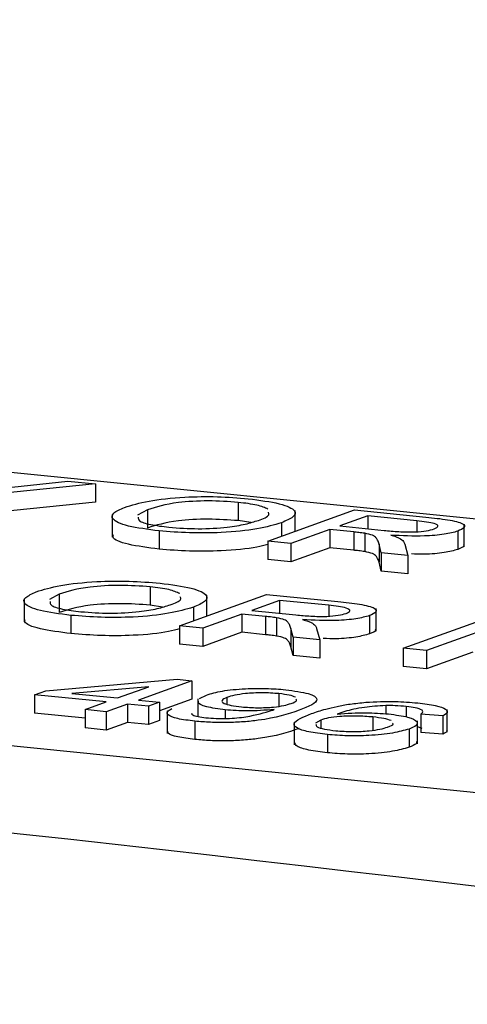
# Model space of a CAD drawing. Extents: x 9 to 161, y 6 to 104.
# Drawn here: x 149 to 149, y 54 to 54 of the extents above; entities that cross this region are included whole.
import ezdxf

# ---------------------------------------------------------------- set-up
doc = ezdxf.new("R2010")
doc.units = 0
doc.header["$LTSCALE"] = 10
doc.header["$MEASUREMENT"] = 0
doc.linetypes.add('SLD-SOLID', pattern=[0])
doc.layers.add('SLD-0', color=7, linetype='SLD-SOLID')

msp = doc.modelspace()

# ---------------------------------------------------------------- linework, layer by layer
at = {"layer": 'SLD-0', "color": 7, "linetype": 'SLD-SOLID'}
for p, q in [((149.4653403798405, 54.21796447862346), (149.2619242118547, 54.23844590463443)), ((149.3553093246075, 54.22805449123825), (149.3590796299531, 54.22846721351672)), ((149.3590796299531, 54.22846721351672), (149.3609214768224, 54.22828176291684)), ((149.3609214768224, 54.22828176291684), (149.3533193731077, 54.22749541195354)), ((149.3609214768224, 54.22828176291684), (149.3609214768224, 54.2270551357585)), ((149.3609214768224, 54.2270551357585), (149.3533193731077, 54.2262687847952)), ((149.3644168853655, 54.22654362128625), (149.3637551843345, 54.22618678362871)), ((149.3644168853655, 54.22654362128625), (149.3644168853655, 54.22531699412792)), ((149.3705128412555, 54.22703987241118), (149.3705128412555, 54.22581324525284)), ((149.3724872775929, 54.2244246643837), (149.3783117846082, 54.22653077967028)), ((149.3743205357135, 54.22508734407459), (149.3743205357135, 54.22648328033365)), ((149.3783117846082, 54.22653077967028), (149.3831010275312, 54.22604856370119)), ((149.3620534537369, 54.2262333907423), (149.3620534537369, 54.22470039473503)), ((149.3713478872169, 54.22568577528548), (149.3705128412555, 54.22581324525284)), ((149.3791963396168, 54.22613103461424), (149.3773295096226, 54.22545599736593)), ((149.3824864571552, 54.22579976154191), (149.3791963396168, 54.22613103461424)), ((149.3791963396168, 54.22613103461424), (149.3791963396168, 54.22526836443434)), ((149.3824864571552, 54.22579976154191), (149.3824864571552, 54.22507069582245)), ((149.3734090520832, 54.22567382377187), (149.3734090520832, 54.22475817251284)), ((149.3766574542471, 54.22521298519406), (149.3740438922551, 54.22426793304643)), ((149.3782516573507, 54.22505246917787), (149.3766574542471, 54.22521298519406)), ((149.3766574542471, 54.22521298519406), (149.3766574542471, 54.22398635803572)), ((149.3773295096226, 54.22545599736593), (149.380285751569, 54.2251583413276)), ((149.385669188269, 54.2240535942032), (149.385669188269, 54.22558659021046)), ((149.3651955717907, 54.22512432686146), (149.3651955717907, 54.22389769970312)), ((149.3782516573507, 54.22505246917787), (149.3782516573507, 54.22382584201954)), ((149.3789920728201, 54.22496551299165), (149.3789920728201, 54.22373888583332)), ((149.3852319386522, 54.22510800580491), (149.3852319386522, 54.22388137864656)), ((149.2222551037957, 54.22410173530478), (149.4256712660623, 54.20362048403793)), ((149.3740438922551, 54.22426793304643), (149.3724872775929, 54.2244246643837)), ((149.3724872775929, 54.2244246643837), (149.3724872775929, 54.22319803722536)), ((149.3740438922551, 54.22426793304643), (149.3740438922551, 54.2230413058881)), ((149.3766574542471, 54.22398635803572), (149.3740438922551, 54.2230413058881)), ((149.3782516573507, 54.22382584201954), (149.3766574542471, 54.22398635803572)), ((149.3800978850978, 54.22365837281478), (149.379952353926, 54.22424152875849)), ((149.379952353926, 54.22424152875849), (149.379952353926, 54.22301490160016)), ((149.3816791588325, 54.22424241969753), (149.3818822436395, 54.22347871055974)), ((149.3740438922551, 54.2230413058881), (149.3724872775929, 54.22319803722536)), ((149.3818822436395, 54.22347871055974), (149.3800978850978, 54.22365837281478)), ((149.3800978850978, 54.22365837281478), (149.3800978850978, 54.22243174565645)), ((149.3818822436395, 54.22347871055974), (149.3818822436395, 54.22225208340141)), ((149.3800978850978, 54.22243174565645), (149.379952353926, 54.22301490160016)), ((149.3818822436395, 54.22225208340141), (149.3800978850978, 54.22243174565645)), ((149.3646001698814, 54.22136931425864), (149.3646001698814, 54.22014268710031)), ((149.3561407785915, 54.22056283099183), (149.3561407785915, 54.21902983498456)), ((149.3585042187761, 54.22087306462959), (149.357842513467, 54.22051622542515)), ((149.3585042187761, 54.22087306462959), (149.3585042187761, 54.21964643747125)), ((149.3665746094834, 54.21875410788009), (149.3723991122206, 54.22086022161977)), ((149.3684078643394, 54.21941678592205), (149.3684078643394, 54.22081272218112)), ((149.3723991122206, 54.22086022161977), (149.3771883571704, 54.2203780054466)), ((149.3654352211341, 54.2200152185778), (149.3646001698814, 54.22014268710031)), ((149.3674963807091, 54.22000326561933), (149.3674963807091, 54.21908761436029)), ((149.373283673534, 54.22046047790656), (149.3714168435398, 54.21978544065825)), ((149.3765737910724, 54.22012920483424), (149.373283673534, 54.22046047790656)), ((149.373283673534, 54.22046047790656), (149.373283673534, 54.21959780772666)), ((149.3765737910724, 54.22012920483424), (149.3765737910724, 54.21940013911477)), ((149.3797565179082, 54.21838303594861), (149.3797565179082, 54.21991603195588)), ((149.3592829014299, 54.21945376860687), (149.3592829014299, 54.21822714144854)), ((149.3707447796083, 54.21954242539258), (149.3681312261723, 54.21859737633874)), ((149.3723389827119, 54.21938190937639), (149.3707447796083, 54.21954242539258)), ((149.3707447796083, 54.21954242539258), (149.3707447796083, 54.21831579823424)), ((149.3714168435398, 54.21978544065825), (149.3743730834594, 54.21948778482399)), ((149.3723389827119, 54.21938190937639), (149.3723389827119, 54.21815528221805)), ((149.3730794024593, 54.21929495473708), (149.3730794024593, 54.21806832757874)), ((149.3793192725694, 54.21943744909723), (149.3793192725694, 54.21821082193888)), ((149.381574718279, 54.21724378733134), (149.3873992210163, 54.21934990107103)), ((149.3681312261723, 54.21859737633874), (149.3665746094834, 54.21875410788009)), ((149.3665746094834, 54.21875410788009), (149.3665746094834, 54.21752748072175)), ((149.3681312261723, 54.21859737633874), (149.3681312261723, 54.2173707491804)), ((149.374185219015, 54.21798781610709), (149.3740396835652, 54.21857097050391)), ((149.3740396835652, 54.21857097050391), (149.3740396835652, 54.21734434334558)), ((149.3757664927497, 54.21857186298985), (149.3759695775567, 54.21780815385207)), ((149.3880597589924, 54.21886915247334), (149.3831313329412, 54.21708705599407)), ((149.3707447796083, 54.21831579823424), (149.3681312261723, 54.2173707491804)), ((149.3723389827119, 54.21815528221805), (149.3707447796083, 54.21831579823424)), ((149.3759695775567, 54.21780815385207), (149.374185219015, 54.21798781610709)), ((149.374185219015, 54.21798781610709), (149.374185219015, 54.21676118894876)), ((149.3681312261723, 54.2173707491804), (149.3665746094834, 54.21752748072175)), ((149.374185219015, 54.21676118894876), (149.3740396835652, 54.21734434334558)), ((149.3759695775567, 54.21780815385207), (149.3759695775567, 54.21658152669373)), ((149.3831313329412, 54.21708705599407), (149.381574718279, 54.21724378733134)), ((149.381574718279, 54.21724378733134), (149.381574718279, 54.21601716017301)), ((149.3759695775567, 54.21658152669373), (149.374185219015, 54.21676118894876)), ((149.3831313329412, 54.21708705599407), (149.3831313329412, 54.21586042883574)), ((149.3862455654074, 54.21698652115323), (149.3831313329412, 54.21586042883574)), ((149.3831313329412, 54.21586042883574), (149.381574718279, 54.21601716017301)), ((149.3575915726275, 54.21439377883994), (149.3664117652377, 54.21516266063774)), ((149.3645007776896, 54.2146679095382), (149.3593383427277, 54.21421790126382)), ((149.3624029275905, 54.21390933646909), (149.3645007776896, 54.2146679095382)), ((149.3674023380203, 54.21506292253257), (149.3638180312761, 54.21376685349086)), ((149.3664117652377, 54.21516266063774), (149.3674023380203, 54.21506292253257)), ((149.3674023380203, 54.21506292253257), (149.3674023380203, 54.21383629537424)), ((149.3568448406297, 54.21412376394061), (149.3575915726275, 54.21439377883994)), ((149.3616561955928, 54.21363932156976), (149.3568448406297, 54.21412376394061)), ((149.3568448406297, 54.21412376394061), (149.3568448406297, 54.21289713678228)), ((149.3593383427277, 54.21421790126382), (149.3624029275905, 54.21390933646909)), ((149.3679035439229, 54.21387148866204), (149.3683738904148, 54.21410587350315)), ((149.369749326535, 54.21394904785039), (149.369749326535, 54.21349294986476)), ((149.3732348405778, 54.21419950565917), (149.3732348405778, 54.21335641544331)), ((149.3602374082196, 54.21312629449857), (149.3616561955928, 54.21363932156976)), ((149.3630712992784, 54.21349683859153), (149.3616525119052, 54.21298381152034)), ((149.3644864049908, 54.21335435540924), (149.3630712992784, 54.21349683859153)), ((149.3630712992784, 54.21349683859153), (149.3630712992784, 54.2122702114332)), ((149.3638180312761, 54.21376685349086), (149.3652331369885, 54.21362437030855)), ((149.3652331369885, 54.21362437030855), (149.3644864049908, 54.21335435540924)), ((149.3644864049908, 54.21335435540924), (149.3644864049908, 54.21212772825091)), ((149.3674023380203, 54.21383629537424), (149.3652331310205, 54.21305191997389)), ((149.3652331369885, 54.21362437030855), (149.3652331369885, 54.21239774315022)), ((149.3677990317337, 54.21385333615204), (149.3677990317337, 54.21266471715916)), ((149.3804030079428, 54.21339793270695), (149.3804030079428, 54.21284739018894)), ((149.3817807448184, 54.21333904158135), (149.3817807448184, 54.21263876992663)), ((149.3602374072428, 54.21255554838859), (149.3568448406297, 54.21289713678228)), ((149.3616525119052, 54.21298381152034), (149.3602374082196, 54.21312629449857)), ((149.3602374082196, 54.21312629449857), (149.3602374082196, 54.21189966734023)), ((149.3616525119052, 54.21298381152034), (149.3616525119052, 54.21175718436199)), ((149.3657330874413, 54.21305316059043), (149.3657330874413, 54.21152016458316)), ((149.3696320261462, 54.21311241853311), (149.3696320261462, 54.21253538547551)), ((149.3795324038482, 54.21263337817005), (149.3795324038482, 54.21174191392538)), ((149.3842383997436, 54.21271186387906), (149.3827486174091, 54.2128273443339)), ((149.3827486174091, 54.2128273443339), (149.3827486174091, 54.21160071717556)), ((149.3842383997436, 54.21271186387906), (149.3842383997436, 54.21148523672073)), ((149.3845258986529, 54.21161187797613), (149.3845258986529, 54.2131448739834)), ((149.3630712992784, 54.2122702114332), (149.3616525119052, 54.21175718436199)), ((149.3644864049908, 54.21212772825091), (149.3630712992784, 54.2122702114332)), ((149.3652331369885, 54.21239774315022), (149.3644864049908, 54.21212772825091)), ((149.3675986620922, 54.2123505879598), (149.3675986620922, 54.21112396080147)), ((149.3742534362838, 54.21228689771702), (149.3742534362838, 54.21075390170974)), ((149.3760387689084, 54.2124290458063), (149.3756886234699, 54.21220728667809)), ((149.3760387689084, 54.2124290458063), (149.3760387689084, 54.21190269030268)), ((149.3828352429392, 54.21186815694149), (149.3825218498201, 54.21197615937216)), ((149.3825218507739, 54.21084081860104), (149.3825218507739, 54.21237381460832)), ((149.3616525119052, 54.21175718436199), (149.3602374082196, 54.21189966734023)), ((149.3764850755368, 54.21145583892746), (149.3764850755368, 54.21022921176913)), ((149.3819670358456, 54.21182513185958), (149.3819670358456, 54.21059850470125)), ((149.3842383997436, 54.21148523672073), (149.3827486174091, 54.21160071717556))]:
    msp.add_line(p, q, dxfattribs=at)
for centre, radius, start, end in [((149.4219692194639, 50.14683938879099), 4.178696332513434, 62.32405761224567, 117.675942387754), ((148.9858247676102, 50.84828200125052), 3.376830130847266, 82.51571492398028, 85.985124416579)]:
    msp.add_arc(centre, radius, start, end, dxfattribs=at)
for points, knots in [([(149.3628696052811, 54.22670372796446), (149.3633610328056, 54.22685630115398), (149.3643411453639, 54.2271605960737), (149.366689041467, 54.22741372676747), (149.369143664877, 54.22744979879716), (149.3704981287025, 54.22733915525482), (149.3711760571064, 54.22728377658862)], [0, 0, 0, 0, 0.2805702081516491, 0.559574648921627, 0.7795608493155501, 1, 1, 1, 1]), ([(149.3705128412555, 54.22703987241118), (149.3698490542524, 54.22708639230832), (149.3685229068664, 54.22717933212137), (149.3659428061729, 54.22703215199515), (149.3649960296558, 54.22672903704918), (149.3644168853655, 54.22654362128625)], [0, 0, 0, 0, 0.2801276538756851, 0.5596532535254265, 1, 1, 1, 1]), ([(149.3711760571064, 54.22728377658862), (149.3719379662092, 54.22718376869465), (149.3734603006762, 54.22698394766166), (149.3744246903357, 54.22650626744397), (149.3742880876731, 54.2260512601539), (149.3737022449523, 54.22579971361866), (149.3734090520832, 54.22567382377188)], [0, 0, 0, 0, 0.2795644413635493, 0.5585844600532132, 0.7790876561372203, 1, 1, 1, 1]), ([(149.3651955717907, 54.22512432686146), (149.3644463155713, 54.22522207643078), (149.362948967784, 54.22541742362647), (149.3619798035342, 54.22588309543884), (149.3620453083512, 54.22633006564507), (149.3625947794602, 54.22657914657888), (149.3628696052811, 54.22670372796446)], [0, 0, 0, 0, 0.2796001158826272, 0.5587656184207719, 0.7793103238178488, 1, 1, 1, 1]), ([(149.3724978085154, 54.22658189157369), (149.3722918700333, 54.22667789782576), (149.3718798989055, 54.22686995422787), (149.3709685965704, 54.22698322438676), (149.3705128412555, 54.22703987241118)], [0, 0, 0, 0, 0.4998857159456886, 1, 1, 1, 1]), ([(149.3638040276863, 54.22604713294216), (149.3637981186844, 54.22596736405162), (149.3637848015408, 54.22578758855138), (149.3645571141454, 54.22553305834803), (149.3654262472309, 54.22542304064901), (149.3658609978322, 54.22536800850075)], [0, 0, 0, 0, 0.2850244234516584, 0.6423607994686497, 1, 1, 1, 1]), ([(149.3705128412555, 54.22581324525284), (149.3698490542524, 54.22585976514998), (149.3685229068664, 54.22595270496304), (149.3659428061729, 54.22580552483681), (149.3649960296558, 54.22550240989085), (149.3644168853655, 54.22531699412792)], [0, 0, 0, 0, 0.2801276538756851, 0.5596532535254265, 1, 1, 1, 1]), ([(149.3658609978322, 54.22536800850075), (149.3665071605654, 54.22532181002411), (149.3677994649947, 54.2252294145749), (149.3697202778105, 54.22534403798291), (149.3710419650342, 54.22556808360408), (149.371585928674, 54.22574439319317), (149.3718582673103, 54.22583266363908)], [0, 0, 0, 0, 0.2791004562966172, 0.5581918259394587, 0.7788061061199265, 1, 1, 1, 1]), ([(149.3718582673103, 54.22583266363908), (149.3721758206967, 54.22595134941612), (149.3726393684176, 54.22612460066712), (149.3725545129409, 54.22631483911455), (149.3725277877122, 54.2263747547053)], [0, 0, 0, 0, 0.6850500434877239, 1, 1, 1, 1]), ([(149.3836578227262, 54.22525840876465), (149.3837764706411, 54.22531686144285), (149.3840134139398, 54.22543359312247), (149.3836661939165, 54.22566273497593), (149.3829341122741, 54.2257477663463), (149.3824864571552, 54.22579976154191)], [0, 0, 0, 0, 0.2804074497431455, 0.5599817424931847, 1, 1, 1, 1]), ([(149.3831010275312, 54.22604856370119), (149.3836070809525, 54.22599629676888), (149.3846117474503, 54.22589253136859), (149.3856539525799, 54.22564080144313), (149.3857414629708, 54.22534794929081), (149.3854018780156, 54.22518803308083), (149.3852319386522, 54.22510800580491)], [0, 0, 0, 0, 0.281671345009823, 0.5592013644148688, 0.7794100169734374, 0.9999999999999999, 0.9999999999999999, 0.9999999999999999, 0.9999999999999999]), ([(149.3734090520832, 54.22567382377187), (149.3729124303718, 54.22552647460748), (149.3719213180329, 54.2252324085778), (149.3696007296749, 54.22498769293185), (149.367194671546, 54.2249680488653), (149.3658621721666, 54.22507221591967), (149.3651955717907, 54.22512432686146)], [0, 0, 0, 0, 0.2803528228501773, 0.5595026064274257, 0.779635373435499, 1, 1, 1, 1]), ([(149.380285751569, 54.2251583413276), (149.3806101469623, 54.22512717546727), (149.3812556114434, 54.22506516331707), (149.382304027386, 54.22503545934391), (149.3831738861599, 54.2251227049481), (149.3834963894592, 54.22521314020679), (149.3836578227262, 54.22525840876465)], [0, 0, 0, 0, 0.2815627521197111, 0.5602383986091208, 0.7798715480672413, 1, 1, 1, 1]), ([(149.3651955717907, 54.22389769970312), (149.3644590193078, 54.22399529498594), (149.362987059247, 54.22419033384845), (149.3620378540766, 54.22457780458982), (149.3621185242781, 54.22480039399538), (149.362137640252, 54.22485313978238)], [0, 0, 0, 0, 0.4331783662170234, 0.8656833954509601, 1, 1, 1, 1]), ([(149.3789920728201, 54.22496551299165), (149.3788591256677, 54.22498337981295), (149.3786216570952, 54.22501529330994), (149.3783647393109, 54.22504110722403), (149.3782516573507, 54.22505246917787)], [0, 0, 0, 0, 0.5598515668050907, 1, 1, 1, 1]), ([(149.379952353926, 54.22424152875849), (149.3799258259202, 54.22432830053776), (149.3798821342941, 54.22447121365974), (149.379758964154, 54.22466761260225), (149.3795759346821, 54.22483652207572), (149.3791865224399, 54.22492255379841), (149.3789920728201, 54.22496551299165)], [0, 0, 0, 0, 0.3406007516352558, 0.5609694439831768, 0.780773906314242, 1, 1, 1, 1]), ([(149.3852319386522, 54.22510800580491), (149.3849589494134, 54.22503039886431), (149.3844134887874, 54.22487533220095), (149.382724221632, 54.224734652491), (149.3814915939843, 54.22479792882223), (149.380738639775, 54.2248365813545)], [0, 0, 0, 0, 0.2805168800447644, 0.560501628676892, 1, 1, 1, 1]), ([(149.380738639775, 54.2248365813545), (149.3808649733479, 54.2248031900588), (149.3810905201056, 54.22474357567195), (149.3812426197546, 54.2246760969623), (149.3813095251304, 54.22464641452411)], [0, 0, 0, 0, 0.5601214317123759, 0.9999999999999999, 0.9999999999999999, 0.9999999999999999, 0.9999999999999999]), ([(149.3813095251304, 54.22464641452411), (149.3814199135903, 54.2245723386389), (149.3816171078836, 54.22444001192788), (149.3816601926989, 54.22430281459392), (149.3816791588325, 54.22424241969753)], [0, 0, 0, 0, 0.5597954081061276, 1, 1, 1, 1]), ([(149.3724872775119, 54.22421813058691), (149.3722574200747, 54.22415425040452), (149.3715125864855, 54.22394725207489), (149.3695859784883, 54.22376365714388), (149.367197992895, 54.22374083823896), (149.3658632796714, 54.22384539420376), (149.3651955717907, 54.22389769970312)], [0, 0, 0, 0, 0.1475844134714535, 0.4782348127959242, 0.7389800886219323, 0.9999999999999999, 0.9999999999999999, 0.9999999999999999, 0.9999999999999999]), ([(149.3789920728201, 54.22373888583332), (149.3788591256677, 54.22375675265462), (149.3786216570952, 54.22378866615161), (149.3783647393109, 54.22381448006569), (149.3782516573507, 54.22382584201954)], [0, 0, 0, 0, 0.5598515668050907, 1, 1, 1, 1]), ([(149.3852319386522, 54.22388137864656), (149.3849588075976, 54.2238051260498), (149.3844130636091, 54.22365276550497), (149.3831814016494, 54.22353243383839), (149.3824117918712, 54.22356439083259), (149.3821213600056, 54.22357645061889)], [0, 0, 0, 0, 0.3841635900371308, 0.767598434218335, 0.9999999999999999, 0.9999999999999999, 0.9999999999999999, 0.9999999999999999]), ([(149.3856119818265, 54.22420595897597), (149.3856286728564, 54.22417930379944), (149.3856992041024, 54.22406666708299), (149.3854342171521, 54.22396158972779), (149.3852319386522, 54.22388137864656)], [0, 0, 0, 0, 0.2366473151386261, 1, 1, 1, 1]), ([(149.379952353926, 54.22301490160016), (149.3799258259202, 54.22310167337942), (149.3798821342941, 54.2232445865014), (149.379758964154, 54.22344098544391), (149.3795759346821, 54.22360989491739), (149.3791865224399, 54.22369592664007), (149.3789920728201, 54.22373888583332)], [0, 0, 0, 0, 0.3406007516352558, 0.5609694439831768, 0.780773906314242, 1, 1, 1, 1]), ([(149.3569569301357, 54.22103316821399), (149.3574483583117, 54.22118574210899), (149.3584284692689, 54.22149003753515), (149.3607763697049, 54.22174316673598), (149.3632309897761, 54.22177923916813), (149.3645854536916, 54.22166859552867), (149.3652633824676, 54.22161321678715)], [0, 0, 0, 0, 0.2805710711627586, 0.5595747140749988, 0.7795607755882348, 1, 1, 1, 1]), ([(149.3646001698814, 54.22136931425864), (149.3639363819824, 54.22141583325685), (149.3626102370694, 54.22150877097526), (149.3600301349752, 54.22136159641853), (149.3590833621424, 54.22105848106659), (149.3585042187761, 54.22087306462959)], [0, 0, 0, 0, 0.2801282223027685, 0.5596525901495868, 1, 1, 1, 1]), ([(149.3665851328633, 54.22091133187425), (149.3663791965676, 54.22100733873015), (149.3659672304837, 54.22119939602784), (149.3650559256867, 54.22131266627978), (149.3646001698814, 54.22136931425864)], [0, 0, 0, 0, 0.4998865288970824, 1, 1, 1, 1]), ([(149.3652633824676, 54.22161321678715), (149.3660252939398, 54.22151320949727), (149.3675476331348, 54.22131338967213), (149.3685120193692, 54.22083570905149), (149.3683754177124, 54.22038070190825), (149.3677895740429, 54.22012915543222), (149.3674963807091, 54.22000326561933)], [0, 0, 0, 0, 0.2795644073619797, 0.5585843898851208, 0.7790876284985229, 1, 1, 1, 1]), ([(149.3592829014299, 54.21945376860687), (149.3585336457209, 54.21955151823698), (149.357036300741, 54.21974686532093), (149.3560671261465, 54.22021253589862), (149.3561326345081, 54.22065950588901), (149.3566821047343, 54.22090858681987), (149.3569569301357, 54.22103316821399)], [0, 0, 0, 0, 0.2796003331591301, 0.5587653856131298, 0.7793101896731411, 1, 1, 1, 1]), ([(149.3659456012275, 54.2201621069314), (149.3662631489063, 54.22028079172645), (149.3667266907623, 54.22045404246595), (149.3666418418389, 54.22064428026774), (149.3666151183648, 54.22070419634868)], [0, 0, 0, 0, 0.6850463978701095, 1, 1, 1, 1]), ([(149.3578913568188, 54.22037657473861), (149.3578854477105, 54.22029680582406), (149.3578721303249, 54.22011703023898), (149.3586444455904, 54.21986250040145), (149.3595135745133, 54.21975248147958), (149.3599483231934, 54.21969744869928)], [0, 0, 0, 0, 0.2850242852006864, 0.6423605978691049, 0.9999999999999999, 0.9999999999999999, 0.9999999999999999, 0.9999999999999999]), ([(149.3646001698814, 54.22014268710031), (149.3639363819824, 54.22018920609852), (149.3626102370694, 54.22028214381693), (149.3600301349752, 54.22013496926019), (149.3590833621424, 54.21983185390825), (149.3585042187761, 54.21964643747125)], [0, 0, 0, 0, 0.2801282223027685, 0.5596525901495868, 1, 1, 1, 1]), ([(149.3674963807091, 54.22000326561933), (149.3669997591122, 54.21985591553088), (149.3660086513905, 54.21956184895912), (149.3636880552721, 54.21931713706766), (149.3612820027017, 54.21929749008459), (149.3599495016132, 54.21940165754424), (149.3592829014299, 54.21945376860687)], [0, 0, 0, 0, 0.2803537893000426, 0.5595020577237093, 0.7796354452665243, 1, 1, 1, 1]), ([(149.3599483231934, 54.21969744869928), (149.3605944875562, 54.21965125084505), (149.3618867942922, 54.21955885670877), (149.3638076065662, 54.2196734797911), (149.3651292957792, 54.21989752589827), (149.3656732610106, 54.22007383598319), (149.3659456012275, 54.2201621069314)], [0, 0, 0, 0, 0.2791003464944189, 0.5581911949375379, 0.7788051536254869, 1, 1, 1, 1]), ([(149.3777451523654, 54.21958785051006), (149.3778638003478, 54.21964630320333), (149.3781007437812, 54.21976303491302), (149.3777535223631, 54.21999217662655), (149.3770214442526, 54.22007720899974), (149.3765737910724, 54.22012920483424)], [0, 0, 0, 0, 0.2804072929997082, 0.559981429472032, 1, 1, 1, 1]), ([(149.3771883571704, 54.2203780054466), (149.3776944097952, 54.22032573856846), (149.3786990753731, 54.2202219732074), (149.3797412829037, 54.21997024290182), (149.3798287876144, 54.21967739123475), (149.3794892077048, 54.21951747538896), (149.3793192725694, 54.21943744909723)], [0, 0, 0, 0, 0.2816714944727186, 0.5592020293040149, 0.7794125602194067, 0.9999999999999999, 0.9999999999999999, 0.9999999999999999, 0.9999999999999999]), ([(149.3592829014299, 54.21822714144854), (149.3585463503415, 54.21832473679265), (149.3570743948243, 54.2185197755448), (149.3561251688572, 54.21890724622649), (149.3562058542732, 54.21912983626403), (149.3562249741692, 54.21918258307469)], [0, 0, 0, 0, 0.4331776895360508, 0.8656810097392128, 1, 1, 1, 1]), ([(149.3730794024593, 54.21929495473708), (149.3729464558322, 54.21931282174029), (149.372708988243, 54.21934473555615), (149.3724520664217, 54.21937054805028), (149.3723389827119, 54.21938190937639)], [0, 0, 0, 0, 0.5598516730081897, 1, 1, 1, 1]), ([(149.3740396835652, 54.21857097050391), (149.3740131555594, 54.21865774228317), (149.3739694639333, 54.21880065540516), (149.3738462937932, 54.21899705434767), (149.3736632643213, 54.21916596382115), (149.3732738520791, 54.21925199554383), (149.3730794024593, 54.21929495473708)], [0, 0, 0, 0, 0.3406007516352558, 0.5609694439831768, 0.780773906314242, 1, 1, 1, 1]), ([(149.3743730834594, 54.21948778482399), (149.3746974759104, 54.21945661759722), (149.3753429342652, 54.21939460275424), (149.3763913566933, 54.21936489933179), (149.3772612132686, 54.21945214660944), (149.3775837187273, 54.2195425820568), (149.3777451523654, 54.21958785051006)], [0, 0, 0, 0, 0.281562378709776, 0.5602374200123719, 0.7798720261098623, 1, 1, 1, 1]), ([(149.3793192725694, 54.21943744909723), (149.3790462830089, 54.21935984228194), (149.3785008203829, 54.2192047754831), (149.3768115548161, 54.21906409368426), (149.3755789240616, 54.21912737040478), (149.3748259694143, 54.21916602309992)], [0, 0, 0, 0, 0.2805164887721919, 0.5605022417011718, 1, 1, 1, 1]), ([(149.3665746071511, 54.21854757233233), (149.3663447487812, 54.21848369150206), (149.3655999189114, 54.21827669294671), (149.3636733038361, 54.21809310136468), (149.3612853241075, 54.21807027943898), (149.3599506091357, 54.2181748358221), (149.3592829014299, 54.21822714144854)], [0, 0, 0, 0, 0.1475855465882909, 0.4782341557399252, 0.7389801701425655, 1, 1, 1, 1]), ([(149.3748259694143, 54.21916602309992), (149.3749523038984, 54.21913263188524), (149.3751778530073, 54.21907301745167), (149.3753299458218, 54.21900553786988), (149.3753968484649, 54.2189758549267)], [0, 0, 0, 0, 0.5601196331700077, 0.9999999999999999, 0.9999999999999999, 0.9999999999999999, 0.9999999999999999]), ([(149.3753968484649, 54.2189758549267), (149.3755072414723, 54.21890178005508), (149.37570444477, 54.21876945456358), (149.3757475274489, 54.21863225792376), (149.3757664927497, 54.21857186298985)], [0, 0, 0, 0, 0.5597929075410646, 0.9999999999999999, 0.9999999999999999, 0.9999999999999999, 0.9999999999999999]), ([(149.3796993137169, 54.21853540247236), (149.3797160027327, 54.21850874618301), (149.37978652259, 54.21839610935954), (149.3795215429391, 54.21829103200504), (149.3793192725694, 54.21821082193888)], [0, 0, 0, 0, 0.2366569699806497, 1, 1, 1, 1]), ([(149.3730794024593, 54.21806832757874), (149.3729464558322, 54.21808619458194), (149.372708988243, 54.21811810839782), (149.3724520664217, 54.21814392089194), (149.3723389827119, 54.21815528221805)], [0, 0, 0, 0, 0.5598516730081897, 1, 1, 1, 1]), ([(149.3740396835652, 54.21734434334558), (149.3740131555594, 54.21743111512484), (149.3739694639333, 54.21757402824683), (149.3738462937932, 54.21777042718933), (149.3736632643213, 54.2179393366628), (149.3732738520791, 54.21802536838549), (149.3730794024593, 54.21806832757874)], [0, 0, 0, 0, 0.3406007516352558, 0.5609694439831768, 0.780773906314242, 1, 1, 1, 1]), ([(149.3793192725694, 54.21821082193888), (149.3790461411144, 54.21813456939712), (149.3785003949678, 54.21798220858301), (149.3772687335129, 54.21786187606331), (149.3764991188425, 54.21789383159344), (149.3762086853668, 54.2179058908174)], [0, 0, 0, 0, 0.3841625280340911, 0.7675982224187983, 1, 1, 1, 1]), ([(149.3683738904148, 54.21410587350315), (149.3686925704928, 54.21420203282673), (149.3693287272705, 54.21439398836347), (149.3708471080733, 54.21454293804161), (149.3723971893067, 54.21456827568728), (149.3732590398261, 54.21449899525653), (149.3736902101206, 54.21446433534386)], [0, 0, 0, 0, 0.2803261263333998, 0.559593703985045, 0.7796716390233132, 0.9999999999999999, 0.9999999999999999, 0.9999999999999999, 0.9999999999999999]), ([(149.369749326535, 54.21394904785039), (149.3696056709058, 54.21388410228033), (149.3693188607438, 54.21375443768192), (149.3694726724654, 54.21355330738307), (149.3699969850431, 54.21339909309918), (149.3704889348141, 54.21334106944379), (149.3707352480635, 54.21331201770732)], [0, 0, 0, 0, 0.2801885776551251, 0.5593998075789411, 0.7793968581897306, 1, 1, 1, 1]), ([(149.3732348405778, 54.21419950565917), (149.3728651631334, 54.21422631246136), (149.3721256519141, 54.21427993740189), (149.371030329158, 54.21421742468737), (149.3702270551924, 54.21409976718424), (149.3699086666519, 54.21399931830391), (149.369749326535, 54.21394904785039)], [0, 0, 0, 0, 0.2792514433745107, 0.5586209775734591, 0.7791083031117662, 1, 1, 1, 1]), ([(149.374352965074, 54.21395293157256), (149.374233326647, 54.21400497058813), (149.3739938265395, 54.21410914572763), (149.3734879930717, 54.21416936696996), (149.3732348405778, 54.21419950565917)], [0, 0, 0, 0, 0.4995339176787584, 1, 1, 1, 1]), ([(149.3736902101206, 54.21446433534386), (149.3742510240528, 54.21438561307841), (149.3753726781182, 54.21422816486962), (149.3761345747548, 54.2136871803949), (149.375206892644, 54.21332415465901), (149.374588336711, 54.21308209790257)], [0, 0, 0, 0, 0.2499298788315535, 0.4998714342060995, 1, 1, 1, 1]), ([(149.3696320261462, 54.21311241853311), (149.3691804012029, 54.21317520428399), (149.3682763995939, 54.21330088029164), (149.3677712858896, 54.21354209091229), (149.3678359714691, 54.21367358509494), (149.3678487566043, 54.21369957498195)], [0, 0, 0, 0, 0.4447579252268091, 0.8902561429484287, 1, 1, 1, 1]), ([(149.3707352480635, 54.21331201770731), (149.3710844631052, 54.21328574562929), (149.3717824417723, 54.21323323543407), (149.3728416052581, 54.21328317384287), (149.3735984031891, 54.21339837304117), (149.3738997495176, 54.21349397713668), (149.3740506385292, 54.21354184766343)], [0, 0, 0, 0, 0.2795276001627435, 0.5586938661587525, 0.7790308357569116, 1, 1, 1, 1]), ([(149.3740506385292, 54.21354184766343), (149.3742279351001, 54.21360713253395), (149.3744731652775, 54.21369743219569), (149.3744126311587, 54.21379589145842), (149.3743958620113, 54.2138231666204)], [0, 0, 0, 0, 0.7229802333747889, 1, 1, 1, 1]), ([(149.3754170595267, 54.21285841749878), (149.3757223336158, 54.21296230077453), (149.3762251434596, 54.21313340449905), (149.3771128600893, 54.21334730516801), (149.3779795292597, 54.21351138432934), (149.3786974231714, 54.21358263237997), (149.379056111331, 54.21361823072083)], [0, 0, 0, 0, 0.3402066282804447, 0.5603464155921573, 0.7803317001679554, 1, 1, 1, 1]), ([(149.3804030079428, 54.21339793270695), (149.3799061609267, 54.21336662362557), (149.3790860977372, 54.21331494690354), (149.3782248613336, 54.21315327755693), (149.3776395769707, 54.21299710589127), (149.3773105600576, 54.21288532436685), (149.3771460243741, 54.21282942435443)], [0, 0, 0, 0, 0.3384587582902692, 0.5586378901322783, 0.7792824211908389, 1, 1, 1, 1]), ([(149.379056111331, 54.21361823072083), (149.3797261946608, 54.21365088325008), (149.3809262426877, 54.21370936045967), (149.382049579282, 54.21361456625164), (149.382545666709, 54.21357270327397)], [0, 0, 0, 0, 0.5583804270395367, 1, 1, 1, 1]), ([(149.3817807448184, 54.21333904158135), (149.3815341180419, 54.21335963003137), (149.3810934894839, 54.21339641378685), (149.3806140830218, 54.21339746838436), (149.3804030079428, 54.21339793270695)], [0, 0, 0, 0, 0.5597158241622257, 1, 1, 1, 1]), ([(149.3828352429392, 54.21309478409983), (149.3827098758766, 54.21315205688638), (149.3824856071895, 54.21325451196808), (149.3819964578063, 54.21331317250932), (149.3817807448184, 54.21333904158135)], [0, 0, 0, 0, 0.5590038638697271, 1, 1, 1, 1]), ([(149.382545666709, 54.21357270327397), (149.3829690629258, 54.21352128744815), (149.3838144785927, 54.21341862298647), (149.384480782185, 54.21317425056409), (149.384583898101, 54.21292669904833), (149.3843536426007, 54.21278352331874), (149.3842383997436, 54.21271186387906)], [0, 0, 0, 0, 0.2800489040370316, 0.5591871670326212, 0.7793732170167438, 1, 1, 1, 1]), ([(149.3675986620922, 54.2123505879598), (149.3671847760867, 54.21240121382321), (149.3663584244311, 54.21250229181448), (149.3657449881055, 54.21274625595458), (149.3656919580285, 54.21298839843748), (149.3659259137898, 54.21312783134382), (149.3660430196529, 54.21319762407197)], [0, 0, 0, 0, 0.2799623919027176, 0.5589640213517172, 0.7792407476131543, 1, 1, 1, 1]), ([(149.3673826270192, 54.21288333490533), (149.3673881463549, 54.21284356160946), (149.3673995758202, 54.21276119888827), (149.3677854007381, 54.21265395478129), (149.3681574769323, 54.21260883415565), (149.3683436851735, 54.21258625320994)], [0, 0, 0, 0, 0.3181097164627234, 0.6587430415356169, 1, 1, 1, 1]), ([(149.374588336711, 54.21308209790257), (149.3738226662038, 54.21282766054502), (149.37286436731, 54.21250921150472), (149.3708829429615, 54.21229619874597), (149.3697749519418, 54.21224832049429), (149.3686305530265, 54.21226268128522), (149.3679427214611, 54.21232127758022), (149.3675986620922, 54.2123505879598)], [0, 0, 0, 0, 0.4985806490011069, 0.6240142199683915, 0.7493259149484632, 0.8746106287725484, 1, 1, 1, 1]), ([(149.3683436851735, 54.21258625320994), (149.3685648880542, 54.21256790760517), (149.3690071085216, 54.2125312317631), (149.3697406565643, 54.21252754249189), (149.3704446669997, 54.21256555274599), (149.3716022781915, 54.21273323936163), (149.3722591777084, 54.21292643798348), (149.372784332086, 54.21308088946262)], [0, 0, 0, 0, 0.1252076705988878, 0.2503104591026903, 0.375339695207326, 0.5006190670560365, 1, 1, 1, 1]), ([(149.3729200423411, 54.21313302921607), (149.3723077391589, 54.21308535008308), (149.3712125935138, 54.21300007272968), (149.3701156578267, 54.21307804227631), (149.3696320261462, 54.21311241853311)], [0, 0, 0, 0, 0.5591066219791367, 1, 1, 1, 1]), ([(149.372784332086, 54.21308088946262), (149.3728099699916, 54.21309059387658), (149.3728557498617, 54.21310792239075), (149.3729003982149, 54.21312535799776), (149.3729200423411, 54.21313302921607)], [0, 0, 0, 0, 0.5600257393409314, 1, 1, 1, 1]), ([(149.3764850755368, 54.21145583892746), (149.3760418912817, 54.21151054934403), (149.3751562063473, 54.21161988579078), (149.3743588329673, 54.21188996353141), (149.3740935814532, 54.21233160661509), (149.3748711835677, 54.21264113139326), (149.3754170595267, 54.21285841749878)], [0, 0, 0, 0, 0.1869192227374012, 0.3735501376819645, 0.5602327810543041, 1, 1, 1, 1]), ([(149.3795324038482, 54.21263337817005), (149.3791741554926, 54.21266053906463), (149.3784578357391, 54.21271484743762), (149.3773672424466, 54.2126779151177), (149.3765176261512, 54.21257601351213), (149.3761985132307, 54.21247807347984), (149.3760387689084, 54.2124290458063)], [0, 0, 0, 0, 0.2797398063835131, 0.559341434738485, 0.7794113012546513, 1, 1, 1, 1]), ([(149.3771460243741, 54.21282942435443), (149.3777928615833, 54.21287630196488), (149.378950772322, 54.21296021811529), (149.3800920791324, 54.21287472114339), (149.3805958240933, 54.21283698486742)], [0, 0, 0, 0, 0.5586244151298633, 1, 1, 1, 1]), ([(149.3807690528932, 54.21238675579315), (149.3806230487249, 54.21243869304937), (149.3803305484378, 54.21254274256064), (149.379798750185, 54.21260313244406), (149.3795324038482, 54.21263337817005)], [0, 0, 0, 0, 0.4991590599936893, 0.9999999999999999, 0.9999999999999999, 0.9999999999999999, 0.9999999999999999]), ([(149.3805958240933, 54.21283698486742), (149.3810665357353, 54.21277307435307), (149.3820088556314, 54.21264513158754), (149.3825594019656, 54.21234492185296), (149.3825194008912, 54.21206095922597), (149.3821512888497, 54.21190379704857), (149.3819670358456, 54.21182513185958)], [0, 0, 0, 0, 0.2791416579844974, 0.5588150252187717, 0.7791714266073043, 1, 1, 1, 1]), ([(149.3827486174091, 54.2128273443339), (149.3828122145645, 54.21287688899451), (149.3829256814979, 54.21296528415409), (149.3828628555366, 54.21305524532447), (149.3828352429392, 54.21309478409983)], [0, 0, 0, 0, 0.5604906520259949, 1, 1, 1, 1]), ([(149.3757217122409, 54.21214330869521), (149.3757253293859, 54.21208693985088), (149.3757328856982, 54.21196918383566), (149.3762432649875, 54.21180936579514), (149.3767801209897, 54.21174298153812), (149.377048787996, 54.21170975985573)], [0, 0, 0, 0, 0.3144659781095377, 0.6569277931951565, 1, 1, 1, 1]), ([(149.377048787996, 54.21170975985573), (149.3774177093088, 54.21168225798802), (149.3781549892017, 54.21162729620246), (149.3792632401556, 54.21168586485983), (149.3800530053315, 54.2118079843252), (149.3803699194203, 54.21190873307232), (149.3805285894108, 54.21195917514263)], [0, 0, 0, 0, 0.2794888925182502, 0.5585514677906634, 0.7789791085141832, 1, 1, 1, 1]), ([(149.3805285894108, 54.21195917514263), (149.3807179196329, 54.21202759961749), (149.3809594226381, 54.21211487948285), (149.3808805133039, 54.21220868175864), (149.38086346623, 54.21222894620947)], [0, 0, 0, 0, 0.7839663198179995, 1, 1, 1, 1]), ([(149.3675986620922, 54.21112396080147), (149.3671895170439, 54.21117456937282), (149.366372631033, 54.21127561283929), (149.3657688763776, 54.21149266548429), (149.3657763281242, 54.21162944599749), (149.3657787414502, 54.21167374379638)], [0, 0, 0, 0, 0.4042185674964541, 0.8070499557360558, 1, 1, 1, 1]), ([(149.374588336711, 54.21185547074422), (149.3738226662038, 54.21160103338669), (149.37286436731, 54.21128258434639), (149.3708829429615, 54.21106957158763), (149.3697749519418, 54.21102169333596), (149.3686305530265, 54.21103605412689), (149.3679427214611, 54.21109465042188), (149.3675986620922, 54.21112396080147)], [0, 0, 0, 0, 0.4985806490011069, 0.6240142199683915, 0.7493259149484632, 0.8746106287725484, 1, 1, 1, 1]), ([(149.3819670358456, 54.21182513185958), (149.3816281076055, 54.21172818792887), (149.3809510959285, 54.21153454170721), (149.3794144244857, 54.21137359268423), (149.377814305406, 54.21134965271126), (149.3769283144578, 54.21142043055681), (149.3764850755368, 54.21145583892746)], [0, 0, 0, 0, 0.2802293915208947, 0.5597602910545195, 0.7797591792899066, 1, 1, 1, 1]), ([(149.3844853096485, 54.21176446218702), (149.3844974381767, 54.2117436920594), (149.3845529989851, 54.21164854406928), (149.3843764271817, 54.21155688627346), (149.3842383997436, 54.21148523672073)], [0, 0, 0, 0, 0.2182928678092998, 1, 1, 1, 1]), ([(149.3764850755368, 54.21022921176913), (149.3760450233254, 54.21028390853796), (149.3751655976474, 54.2103932177103), (149.3743751026223, 54.21064628543864), (149.3743240152495, 54.21082729484748), (149.3743011671388, 54.21090824876597)], [0, 0, 0, 0, 0.3563411096798358, 0.712132592000192, 1, 1, 1, 1]), ([(149.3819670358456, 54.21059850470125), (149.3816281076055, 54.21050156077054), (149.3809510959285, 54.21030791454888), (149.3794144244857, 54.2101469655259), (149.377814305406, 54.21012302555293), (149.3769283144578, 54.21019380339847), (149.3764850755368, 54.21022921176913)], [0, 0, 0, 0, 0.2802293915208947, 0.5597602910545195, 0.7797591792899066, 1, 1, 1, 1]), ([(149.3824632161819, 54.21099440498513), (149.382469418411, 54.21094188587886), (149.3824858146106, 54.21080304648252), (149.3821659219526, 54.21067692062984), (149.3819670358456, 54.21059850470125)], [0, 0, 0, 0, 0.3782723610481536, 0.9999999999999999, 0.9999999999999999, 0.9999999999999999, 0.9999999999999999])]:
    msp.add_open_spline(points, degree=3, knots=knots, dxfattribs=at)

doc.saveas('drawing.dxf')
